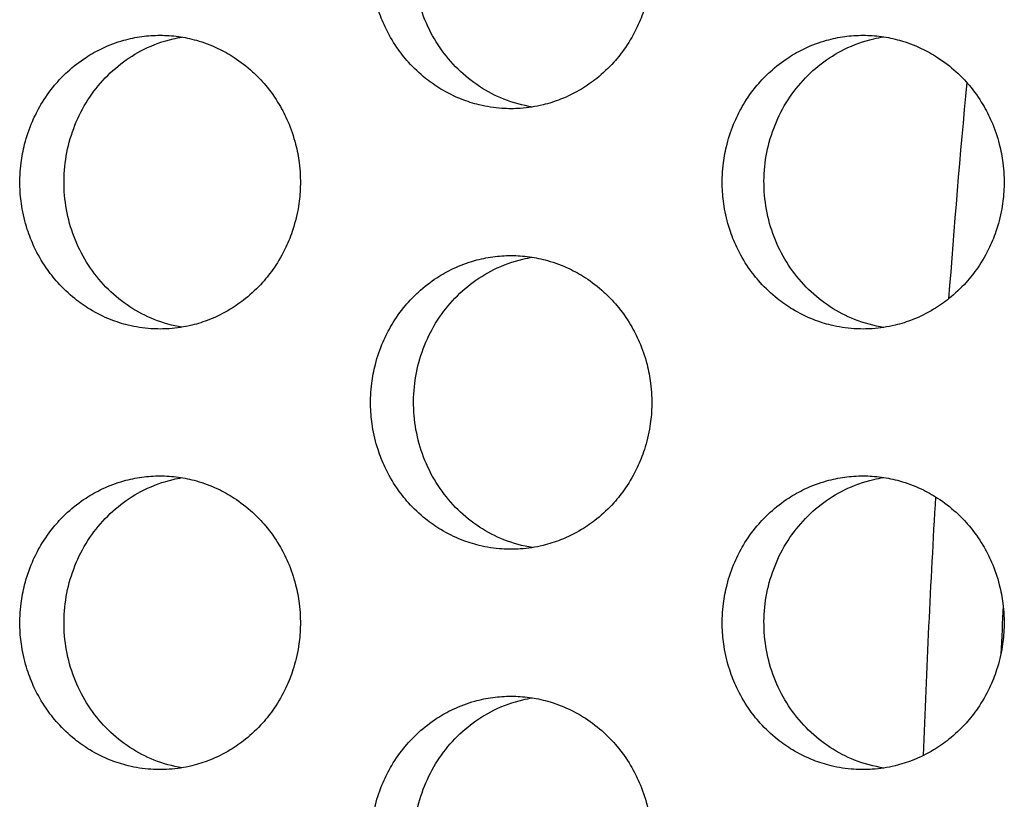
# Model space of a CAD drawing. Units: millimetres. Extents: x -41 to 980, y 0 to 735.
# Drawn here: x 15 to 22, y 503 to 508 of the extents above; entities that cross this region are included whole.
import ezdxf

# ---------------------------------------------------------------- set-up
doc = ezdxf.new("R2010")
doc.units = ezdxf.units.MM
doc.header["$LTSCALE"] = 3.5
doc.layers.add('Visible (ISO)', color=7, linetype='Continuous', lineweight=25)

msp = doc.modelspace()

# ---------------------------------------------------------------- linework, layer by layer
at = {"layer": 'Visible (ISO)'}
for radius, start, end in [(83.5, 174.723808, 175.738298), (83.5, 176.664628, 177.875604), (83, 177.15754, 177.385379)]:
    msp.add_arc((105, 500), radius, start, end, dxfattribs=at)
for points, knots in [([(18.7524, 509.5), (18.7106, 509.5), (18.6689, 509.4971), (18.6275, 509.4914), (18.586, 509.4857), (18.545, 509.4772), (18.5047, 509.4659), (18.4543, 509.4518), (18.4049, 509.4334), (18.3574, 509.4109), (18.3194, 509.3929), (18.2825, 509.3722), (18.247, 509.3492), (18.2027, 509.3204), (18.1607, 509.2878), (18.1214, 509.2518), (18.0901, 509.2231), (18.0605, 509.1922), (18.033, 509.1593), (17.9986, 509.1183), (17.9674, 509.0744), (17.9399, 509.0281), (17.9178, 508.991), (17.8981, 508.9525), (17.8809, 508.9127), (17.8594, 508.863), (17.8417, 508.8115), (17.8282, 508.7588), (17.8174, 508.7167), (17.8093, 508.6738), (17.8038, 508.6305), (17.797, 508.5765), (17.7944, 508.5218), (17.7961, 508.4673), (17.7975, 508.4237), (17.8016, 508.3802), (17.8084, 508.3371), (17.8169, 508.2833), (17.8296, 508.2302), (17.8464, 508.1786), (17.8598, 508.1372), (17.8758, 508.0968), (17.8943, 508.0577), (17.9173, 508.0088), (17.9442, 507.9619), (17.9746, 507.9175), (17.9989, 507.8821), (18.0255, 507.8483), (18.054, 507.8164), (18.0897, 507.7766), (18.1284, 507.7398), (18.1698, 507.7066), (18.203, 507.6801), (18.2377, 507.6558), (18.2739, 507.634), (18.3191, 507.6067), (18.3664, 507.5833), (18.4153, 507.5641), (18.4543, 507.5487), (18.4944, 507.536), (18.535, 507.5261), (18.5859, 507.5137), (18.6377, 507.5057), (18.6898, 507.5021), (18.7315, 507.4993), (18.7733, 507.4993), (18.815, 507.5021), (18.8671, 507.5057), (18.9189, 507.5137), (18.9698, 507.5261), (19.0105, 507.536), (19.0505, 507.5487), (19.0896, 507.5641), (19.1385, 507.5833), (19.1859, 507.6067), (19.2311, 507.634), (19.2673, 507.6558), (19.3021, 507.6801), (19.3353, 507.7066), (19.3767, 507.7398), (19.4156, 507.7766), (19.4513, 507.8164), (19.4799, 507.8483), (19.5065, 507.8821), (19.5308, 507.9175), (19.5612, 507.9619), (19.5882, 508.0088), (19.6113, 508.0577), (19.6298, 508.0968), (19.6458, 508.1372), (19.6593, 508.1786), (19.6761, 508.2302), (19.6888, 508.2833), (19.6973, 508.3371), (19.7041, 508.3802), (19.7082, 508.4237), (19.7096, 508.4673), (19.7113, 508.5218), (19.7087, 508.5765), (19.7019, 508.6305), (19.6965, 508.6738), (19.6883, 508.7167), (19.6775, 508.7588), (19.6639, 508.8115), (19.6463, 508.863), (19.6247, 508.9127), (19.6075, 508.9525), (19.5877, 508.991), (19.5656, 509.0281), (19.538, 509.0744), (19.5068, 509.1183), (19.4724, 509.1593), (19.4448, 509.1922), (19.4152, 509.2231), (19.3838, 509.2518), (19.3445, 509.2878), (19.3024, 509.3204), (19.258, 509.3492), (19.2225, 509.3722), (19.1856, 509.3929), (19.1475, 509.4109), (19.1, 509.4334), (19.0506, 509.4518), (19.0002, 509.4659), (18.9598, 509.4772), (18.9188, 509.4857), (18.8773, 509.4914), (18.8359, 509.4971), (18.7942, 509.5), (18.7524, 509.5)], [-3.141593, -3.141593, -3.141593, -3.141593, -3.010693, -3.010693, -3.010693, -2.879793, -2.879793, -2.879793, -2.716169, -2.716169, -2.716169, -2.585269, -2.585269, -2.585269, -2.421644, -2.421644, -2.421644, -2.290745, -2.290745, -2.290745, -2.12712, -2.12712, -2.12712, -1.99622, -1.99622, -1.99622, -1.832596, -1.832596, -1.832596, -1.701696, -1.701696, -1.701696, -1.538071, -1.538071, -1.538071, -1.407172, -1.407172, -1.407172, -1.243547, -1.243547, -1.243547, -1.112647, -1.112647, -1.112647, -0.949023, -0.949023, -0.949023, -0.818123, -0.818123, -0.818123, -0.654498, -0.654498, -0.654498, -0.523599, -0.523599, -0.523599, -0.359974, -0.359974, -0.359974, -0.229074, -0.229074, -0.229074, -0.06545, -0.06545, -0.06545, 0.06545, 0.06545, 0.06545, 0.229074, 0.229074, 0.229074, 0.359974, 0.359974, 0.359974, 0.523599, 0.523599, 0.523599, 0.654498, 0.654498, 0.654498, 0.818123, 0.818123, 0.818123, 0.949023, 0.949023, 0.949023, 1.112647, 1.112647, 1.112647, 1.243547, 1.243547, 1.243547, 1.407172, 1.407172, 1.407172, 1.538071, 1.538071, 1.538071, 1.701696, 1.701696, 1.701696, 1.832596, 1.832596, 1.832596, 1.99622, 1.99622, 1.99622, 2.12712, 2.12712, 2.12712, 2.290745, 2.290745, 2.290745, 2.421644, 2.421644, 2.421644, 2.585269, 2.585269, 2.585269, 2.716169, 2.716169, 2.716169, 2.879793, 2.879793, 2.879793, 3.010693, 3.010693, 3.010693, 3.141593, 3.141593, 3.141593, 3.141593]), ([(18.8973, 507.5115), (18.8313, 507.5221), (18.7664, 507.54), (18.5878, 507.6109), (18.4817, 507.6802), (18.3004, 507.8575), (18.2271, 507.9641), (18.1233, 508.2008), (18.094, 508.3289), (18.0839, 508.5897), (18.1032, 508.7201), (18.1885, 508.9654), (18.2536, 509.0781), (18.4213, 509.2706), (18.5221, 509.3487), (18.6979, 509.4357), (18.7645, 509.4597), (18.8543, 509.4808), (18.8757, 509.485), (18.8973, 509.4885)], [0.3297126, 0.3297126, 0.3297126, 0.3297126, 0.3507409, 0.3507409, 0.3895985, 0.3895985, 0.4285885, 0.4285885, 0.4677085, 0.4677085, 0.5068791, 0.5068791, 0.5459927, 0.5459927, 0.5849756, 0.5849756, 0.6069825, 0.6069825, 0.6138229, 0.6138229, 0.6138229, 0.6138229]), ([(16.3624, 508), (16.3207, 508), (16.279, 507.9971), (16.2377, 507.9914), (16.1964, 507.9857), (16.1555, 507.9772), (16.1153, 507.9659), (16.065, 507.9518), (16.0158, 507.9334), (15.9684, 507.9109), (15.9305, 507.8929), (15.8937, 507.8722), (15.8583, 507.8492), (15.8141, 507.8204), (15.7722, 507.7878), (15.733, 507.7518), (15.7017, 507.7231), (15.6722, 507.6922), (15.6448, 507.6593), (15.6105, 507.6183), (15.5794, 507.5744), (15.5519, 507.5281), (15.5299, 507.491), (15.5103, 507.4525), (15.4931, 507.4127), (15.4716, 507.363), (15.454, 507.3115), (15.4406, 507.2588), (15.4298, 507.2167), (15.4217, 507.1738), (15.4162, 507.1305), (15.4094, 507.0765), (15.4069, 507.0218), (15.4086, 506.9673), (15.4099, 506.9237), (15.414, 506.8802), (15.4208, 506.8371), (15.4293, 506.7833), (15.442, 506.7302), (15.4587, 506.6786), (15.4721, 506.6372), (15.488, 506.5968), (15.5064, 506.5577), (15.5294, 506.5088), (15.5563, 506.4619), (15.5866, 506.4175), (15.6108, 506.3821), (15.6373, 506.3483), (15.6658, 506.3164), (15.7013, 506.2766), (15.74, 506.2398), (15.7813, 506.2066), (15.8143, 506.1801), (15.849, 506.1558), (15.8851, 506.134), (15.9302, 506.1067), (15.9774, 506.0833), (16.0261, 506.0641), (16.0651, 506.0487), (16.105, 506.036), (16.1456, 506.0261), (16.1963, 506.0137), (16.2479, 506.0057), (16.2999, 506.0021), (16.3415, 505.9993), (16.3832, 505.9993), (16.4248, 506.0021), (16.4768, 506.0057), (16.5285, 506.0137), (16.5792, 506.0261), (16.6198, 506.036), (16.6597, 506.0487), (16.6987, 506.0641), (16.7475, 506.0833), (16.7947, 506.1067), (16.8399, 506.134), (16.876, 506.1558), (16.9107, 506.1801), (16.9438, 506.2066), (16.9851, 506.2398), (17.0239, 506.2766), (17.0595, 506.3164), (17.088, 506.3483), (17.1145, 506.3821), (17.1388, 506.4175), (17.1691, 506.4619), (17.196, 506.5088), (17.2191, 506.5577), (17.2375, 506.5968), (17.2535, 506.6372), (17.2669, 506.6786), (17.2837, 506.7302), (17.2964, 506.7833), (17.3049, 506.8371), (17.3117, 506.8802), (17.3158, 506.9237), (17.3171, 506.9673), (17.3188, 507.0218), (17.3163, 507.0765), (17.3095, 507.1305), (17.304, 507.1738), (17.2959, 507.2167), (17.2851, 507.2588), (17.2716, 507.3115), (17.254, 507.363), (17.2324, 507.4127), (17.2152, 507.4525), (17.1955, 507.491), (17.1735, 507.5281), (17.146, 507.5744), (17.1148, 507.6183), (17.0805, 507.6593), (17.053, 507.6922), (17.0234, 507.7231), (16.9921, 507.7518), (16.9529, 507.7878), (16.9109, 507.8204), (16.8667, 507.8492), (16.8313, 507.8722), (16.7944, 507.8929), (16.7565, 507.9109), (16.709, 507.9334), (16.6598, 507.9518), (16.6095, 507.9659), (16.5692, 507.9772), (16.5283, 507.9857), (16.487, 507.9914), (16.4457, 507.9971), (16.404, 508), (16.3624, 508)], [-3.141593, -3.141593, -3.141593, -3.141593, -3.010693, -3.010693, -3.010693, -2.879793, -2.879793, -2.879793, -2.716169, -2.716169, -2.716169, -2.585269, -2.585269, -2.585269, -2.421644, -2.421644, -2.421644, -2.290745, -2.290745, -2.290745, -2.12712, -2.12712, -2.12712, -1.99622, -1.99622, -1.99622, -1.832596, -1.832596, -1.832596, -1.701696, -1.701696, -1.701696, -1.538071, -1.538071, -1.538071, -1.407172, -1.407172, -1.407172, -1.243547, -1.243547, -1.243547, -1.112647, -1.112647, -1.112647, -0.949023, -0.949023, -0.949023, -0.818123, -0.818123, -0.818123, -0.654498, -0.654498, -0.654498, -0.523599, -0.523599, -0.523599, -0.359974, -0.359974, -0.359974, -0.229074, -0.229074, -0.229074, -0.06545, -0.06545, -0.06545, 0.06545, 0.06545, 0.06545, 0.229074, 0.229074, 0.229074, 0.359974, 0.359974, 0.359974, 0.523599, 0.523599, 0.523599, 0.654498, 0.654498, 0.654498, 0.818123, 0.818123, 0.818123, 0.949023, 0.949023, 0.949023, 1.112647, 1.112647, 1.112647, 1.243547, 1.243547, 1.243547, 1.407172, 1.407172, 1.407172, 1.538071, 1.538071, 1.538071, 1.701696, 1.701696, 1.701696, 1.832596, 1.832596, 1.832596, 1.99622, 1.99622, 1.99622, 2.12712, 2.12712, 2.12712, 2.290745, 2.290745, 2.290745, 2.421644, 2.421644, 2.421644, 2.585269, 2.585269, 2.585269, 2.716169, 2.716169, 2.716169, 2.879793, 2.879793, 2.879793, 3.010693, 3.010693, 3.010693, 3.141593, 3.141593, 3.141593, 3.141593]), ([(16.5113, 506.0122), (16.4469, 506.0229), (16.3837, 506.0405), (16.2069, 506.1109), (16.1011, 506.1802), (15.9203, 506.3575), (15.8472, 506.4641), (15.7437, 506.7008), (15.7144, 506.8289), (15.7043, 507.0897), (15.7236, 507.2201), (15.8087, 507.4654), (15.8736, 507.5781), (16.0409, 507.7706), (16.1414, 507.8487), (16.3168, 507.9357), (16.3832, 507.9597), (16.4713, 507.9804), (16.4913, 507.9844), (16.5113, 507.9878)], [0.3301782, 0.3301782, 0.3301782, 0.3301782, 0.3507409, 0.3507409, 0.3895985, 0.3895985, 0.4285885, 0.4285885, 0.4677085, 0.4677085, 0.5068791, 0.5068791, 0.5459927, 0.5459927, 0.5849756, 0.5849756, 0.6069825, 0.6069825, 0.6133589, 0.6133589, 0.6133589, 0.6133589]), ([(21.1485, 508), (21.1066, 508), (21.0648, 507.9971), (21.0232, 507.9914), (20.9817, 507.9857), (20.9406, 507.9772), (20.9002, 507.9659), (20.8496, 507.9518), (20.8002, 507.9334), (20.7525, 507.9109), (20.7144, 507.8929), (20.6774, 507.8722), (20.6419, 507.8492), (20.5975, 507.8204), (20.5553, 507.7878), (20.516, 507.7518), (20.4845, 507.7231), (20.4549, 507.6922), (20.4273, 507.6593), (20.3928, 507.6183), (20.3615, 507.5744), (20.3339, 507.5281), (20.3118, 507.491), (20.2921, 507.4525), (20.2748, 507.4127), (20.2532, 507.363), (20.2355, 507.3115), (20.222, 507.2588), (20.2112, 507.2167), (20.203, 507.1738), (20.1975, 507.1305), (20.1907, 507.0765), (20.1881, 507.0218), (20.1899, 506.9673), (20.1912, 506.9237), (20.1953, 506.8802), (20.2021, 506.8371), (20.2107, 506.7833), (20.2234, 506.7302), (20.2402, 506.6786), (20.2537, 506.6372), (20.2697, 506.5968), (20.2882, 506.5577), (20.3113, 506.5088), (20.3383, 506.4619), (20.3688, 506.4175), (20.3931, 506.3821), (20.4197, 506.3483), (20.4483, 506.3164), (20.4841, 506.2766), (20.523, 506.2398), (20.5645, 506.2066), (20.5977, 506.1801), (20.6326, 506.1558), (20.6688, 506.134), (20.7141, 506.1067), (20.7616, 506.0833), (20.8105, 506.0641), (20.8497, 506.0487), (20.8898, 506.036), (20.9306, 506.0261), (20.9816, 506.0137), (21.0335, 506.0057), (21.0857, 506.0021), (21.1275, 505.9993), (21.1695, 505.9993), (21.2113, 506.0021), (21.2635, 506.0057), (21.3154, 506.0137), (21.3664, 506.0261), (21.4072, 506.036), (21.4474, 506.0487), (21.4866, 506.0641), (21.5356, 506.0833), (21.5831, 506.1067), (21.6284, 506.134), (21.6647, 506.1558), (21.6996, 506.1801), (21.7329, 506.2066), (21.7744, 506.2398), (21.8133, 506.2766), (21.8491, 506.3164), (21.8778, 506.3483), (21.9044, 506.3821), (21.9288, 506.4175), (21.9594, 506.4619), (21.9864, 506.5088), (22.0095, 506.5577), (22.0281, 506.5968), (22.0442, 506.6372), (22.0576, 506.6786), (22.0745, 506.7302), (22.0872, 506.7833), (22.0958, 506.8371), (22.1026, 506.8802), (22.1067, 506.9237), (22.1081, 506.9673), (22.1098, 507.0218), (22.1072, 507.0765), (22.1004, 507.1305), (22.0949, 507.1738), (22.0867, 507.2167), (22.0759, 507.2588), (22.0623, 507.3115), (22.0446, 507.363), (22.023, 507.4127), (22.0057, 507.4525), (21.9859, 507.491), (21.9638, 507.5281), (21.9361, 507.5744), (21.9048, 507.6183), (21.8703, 507.6593), (21.8426, 507.6922), (21.8129, 507.7231), (21.7814, 507.7518), (21.7421, 507.7878), (21.6998, 507.8204), (21.6554, 507.8492), (21.6198, 507.8722), (21.5828, 507.8929), (21.5446, 507.9109), (21.4969, 507.9334), (21.4475, 507.9518), (21.3969, 507.9659), (21.3564, 507.9772), (21.3153, 507.9857), (21.2738, 507.9914), (21.2322, 507.9971), (21.1904, 508), (21.1485, 508)], [-3.141593, -3.141593, -3.141593, -3.141593, -3.010693, -3.010693, -3.010693, -2.879793, -2.879793, -2.879793, -2.716169, -2.716169, -2.716169, -2.585269, -2.585269, -2.585269, -2.421644, -2.421644, -2.421644, -2.290745, -2.290745, -2.290745, -2.12712, -2.12712, -2.12712, -1.99622, -1.99622, -1.99622, -1.832596, -1.832596, -1.832596, -1.701696, -1.701696, -1.701696, -1.538071, -1.538071, -1.538071, -1.407172, -1.407172, -1.407172, -1.243547, -1.243547, -1.243547, -1.112647, -1.112647, -1.112647, -0.949023, -0.949023, -0.949023, -0.818123, -0.818123, -0.818123, -0.654498, -0.654498, -0.654498, -0.523599, -0.523599, -0.523599, -0.359974, -0.359974, -0.359974, -0.229074, -0.229074, -0.229074, -0.06545, -0.06545, -0.06545, 0.06545, 0.06545, 0.06545, 0.229074, 0.229074, 0.229074, 0.359974, 0.359974, 0.359974, 0.523599, 0.523599, 0.523599, 0.654498, 0.654498, 0.654498, 0.818123, 0.818123, 0.818123, 0.949023, 0.949023, 0.949023, 1.112647, 1.112647, 1.112647, 1.243547, 1.243547, 1.243547, 1.407172, 1.407172, 1.407172, 1.538071, 1.538071, 1.538071, 1.701696, 1.701696, 1.701696, 1.832596, 1.832596, 1.832596, 1.99622, 1.99622, 1.99622, 2.12712, 2.12712, 2.12712, 2.290745, 2.290745, 2.290745, 2.421644, 2.421644, 2.421644, 2.585269, 2.585269, 2.585269, 2.716169, 2.716169, 2.716169, 2.879793, 2.879793, 2.879793, 3.010693, 3.010693, 3.010693, 3.141593, 3.141593, 3.141593, 3.141593]), ([(21.2894, 506.0108), (21.2217, 506.0213), (21.1551, 506.0394), (20.9747, 506.1109), (20.8683, 506.1802), (20.6866, 506.3575), (20.6131, 506.4641), (20.5091, 506.7008), (20.4797, 506.8289), (20.4695, 507.0897), (20.4889, 507.2201), (20.5744, 507.4654), (20.6397, 507.5781), (20.8078, 507.7706), (20.9089, 507.8487), (21.0851, 507.9357), (21.1519, 507.9597), (21.2433, 507.9811), (21.2663, 507.9856), (21.2894, 507.9892)], [0.3292497, 0.3292497, 0.3292497, 0.3292497, 0.3507409, 0.3507409, 0.3895985, 0.3895985, 0.4285885, 0.4285885, 0.4677085, 0.4677085, 0.5068791, 0.5068791, 0.5459927, 0.5459927, 0.5849756, 0.5849756, 0.6069825, 0.6069825, 0.6142844, 0.6142844, 0.6142844, 0.6142844]), ([(18.7524, 506.5), (18.7106, 506.5), (18.6689, 506.4971), (18.6275, 506.4914), (18.586, 506.4857), (18.545, 506.4772), (18.5047, 506.4659), (18.4543, 506.4518), (18.4049, 506.4334), (18.3574, 506.4109), (18.3194, 506.3929), (18.2825, 506.3722), (18.247, 506.3492), (18.2027, 506.3204), (18.1607, 506.2878), (18.1214, 506.2518), (18.0901, 506.2231), (18.0605, 506.1922), (18.033, 506.1593), (17.9986, 506.1183), (17.9674, 506.0744), (17.9399, 506.0281), (17.9178, 505.991), (17.8981, 505.9525), (17.8809, 505.9127), (17.8594, 505.863), (17.8417, 505.8115), (17.8282, 505.7588), (17.8174, 505.7167), (17.8093, 505.6738), (17.8038, 505.6305), (17.797, 505.5765), (17.7944, 505.5218), (17.7961, 505.4673), (17.7975, 505.4237), (17.8016, 505.3802), (17.8084, 505.3371), (17.8169, 505.2833), (17.8296, 505.2302), (17.8464, 505.1786), (17.8598, 505.1372), (17.8758, 505.0968), (17.8943, 505.0577), (17.9173, 505.0088), (17.9442, 504.9619), (17.9746, 504.9175), (17.9989, 504.8821), (18.0255, 504.8483), (18.054, 504.8164), (18.0897, 504.7766), (18.1284, 504.7398), (18.1698, 504.7066), (18.203, 504.6801), (18.2377, 504.6558), (18.2739, 504.634), (18.3191, 504.6067), (18.3664, 504.5833), (18.4153, 504.5641), (18.4543, 504.5487), (18.4944, 504.536), (18.535, 504.5261), (18.5859, 504.5137), (18.6377, 504.5057), (18.6898, 504.5021), (18.7315, 504.4993), (18.7733, 504.4993), (18.815, 504.5021), (18.8671, 504.5057), (18.9189, 504.5137), (18.9698, 504.5261), (19.0105, 504.536), (19.0505, 504.5487), (19.0896, 504.5641), (19.1385, 504.5833), (19.1859, 504.6067), (19.2311, 504.634), (19.2673, 504.6558), (19.3021, 504.6801), (19.3353, 504.7066), (19.3767, 504.7398), (19.4156, 504.7766), (19.4513, 504.8164), (19.4799, 504.8483), (19.5065, 504.8821), (19.5308, 504.9175), (19.5612, 504.9619), (19.5882, 505.0088), (19.6113, 505.0577), (19.6298, 505.0968), (19.6458, 505.1372), (19.6593, 505.1786), (19.6761, 505.2302), (19.6888, 505.2833), (19.6973, 505.3371), (19.7041, 505.3802), (19.7082, 505.4237), (19.7096, 505.4673), (19.7113, 505.5218), (19.7087, 505.5765), (19.7019, 505.6305), (19.6965, 505.6738), (19.6883, 505.7167), (19.6775, 505.7588), (19.6639, 505.8115), (19.6463, 505.863), (19.6247, 505.9127), (19.6075, 505.9525), (19.5877, 505.991), (19.5656, 506.0281), (19.538, 506.0744), (19.5068, 506.1183), (19.4724, 506.1593), (19.4448, 506.1922), (19.4152, 506.2231), (19.3838, 506.2518), (19.3445, 506.2878), (19.3024, 506.3204), (19.258, 506.3492), (19.2225, 506.3722), (19.1856, 506.3929), (19.1475, 506.4109), (19.1, 506.4334), (19.0506, 506.4518), (19.0002, 506.4659), (18.9598, 506.4772), (18.9188, 506.4857), (18.8773, 506.4914), (18.8359, 506.4971), (18.7942, 506.5), (18.7524, 506.5)], [-3.141593, -3.141593, -3.141593, -3.141593, -3.010693, -3.010693, -3.010693, -2.879793, -2.879793, -2.879793, -2.716169, -2.716169, -2.716169, -2.585269, -2.585269, -2.585269, -2.421644, -2.421644, -2.421644, -2.290745, -2.290745, -2.290745, -2.12712, -2.12712, -2.12712, -1.99622, -1.99622, -1.99622, -1.832596, -1.832596, -1.832596, -1.701696, -1.701696, -1.701696, -1.538071, -1.538071, -1.538071, -1.407172, -1.407172, -1.407172, -1.243547, -1.243547, -1.243547, -1.112647, -1.112647, -1.112647, -0.949023, -0.949023, -0.949023, -0.818123, -0.818123, -0.818123, -0.654498, -0.654498, -0.654498, -0.523599, -0.523599, -0.523599, -0.359974, -0.359974, -0.359974, -0.229074, -0.229074, -0.229074, -0.06545, -0.06545, -0.06545, 0.06545, 0.06545, 0.06545, 0.229074, 0.229074, 0.229074, 0.359974, 0.359974, 0.359974, 0.523599, 0.523599, 0.523599, 0.654498, 0.654498, 0.654498, 0.818123, 0.818123, 0.818123, 0.949023, 0.949023, 0.949023, 1.112647, 1.112647, 1.112647, 1.243547, 1.243547, 1.243547, 1.407172, 1.407172, 1.407172, 1.538071, 1.538071, 1.538071, 1.701696, 1.701696, 1.701696, 1.832596, 1.832596, 1.832596, 1.99622, 1.99622, 1.99622, 2.12712, 2.12712, 2.12712, 2.290745, 2.290745, 2.290745, 2.421644, 2.421644, 2.421644, 2.585269, 2.585269, 2.585269, 2.716169, 2.716169, 2.716169, 2.879793, 2.879793, 2.879793, 3.010693, 3.010693, 3.010693, 3.141593, 3.141593, 3.141593, 3.141593]), ([(18.8973, 504.5115), (18.8313, 504.5221), (18.7664, 504.54), (18.5878, 504.6109), (18.4817, 504.6802), (18.3004, 504.8575), (18.2271, 504.9641), (18.1233, 505.2008), (18.094, 505.3289), (18.0839, 505.5897), (18.1032, 505.7201), (18.1885, 505.9654), (18.2536, 506.0781), (18.4213, 506.2706), (18.5221, 506.3487), (18.6979, 506.4357), (18.7645, 506.4597), (18.8543, 506.4808), (18.8757, 506.485), (18.8973, 506.4885)], [0.3297126, 0.3297126, 0.3297126, 0.3297126, 0.3507409, 0.3507409, 0.3895985, 0.3895985, 0.4285885, 0.4285885, 0.4677085, 0.4677085, 0.5068791, 0.5068791, 0.5459927, 0.5459927, 0.5849756, 0.5849756, 0.6069825, 0.6069825, 0.6138229, 0.6138229, 0.6138229, 0.6138229]), ([(16.3624, 505), (16.3207, 505), (16.279, 504.9971), (16.2377, 504.9914), (16.1964, 504.9857), (16.1555, 504.9772), (16.1153, 504.9659), (16.065, 504.9518), (16.0158, 504.9334), (15.9684, 504.9109), (15.9305, 504.8929), (15.8937, 504.8722), (15.8583, 504.8492), (15.8141, 504.8204), (15.7722, 504.7878), (15.733, 504.7518), (15.7017, 504.7231), (15.6722, 504.6922), (15.6448, 504.6593), (15.6105, 504.6183), (15.5794, 504.5744), (15.5519, 504.5281), (15.5299, 504.491), (15.5103, 504.4525), (15.4931, 504.4127), (15.4716, 504.363), (15.454, 504.3115), (15.4406, 504.2588), (15.4298, 504.2167), (15.4217, 504.1738), (15.4162, 504.1305), (15.4094, 504.0765), (15.4069, 504.0218), (15.4086, 503.9673), (15.4099, 503.9237), (15.414, 503.8802), (15.4208, 503.8371), (15.4293, 503.7833), (15.442, 503.7302), (15.4587, 503.6786), (15.4721, 503.6372), (15.488, 503.5968), (15.5064, 503.5577), (15.5294, 503.5088), (15.5563, 503.4619), (15.5866, 503.4175), (15.6108, 503.3821), (15.6373, 503.3483), (15.6658, 503.3164), (15.7013, 503.2766), (15.74, 503.2398), (15.7813, 503.2066), (15.8143, 503.1801), (15.849, 503.1558), (15.8851, 503.134), (15.9302, 503.1067), (15.9774, 503.0833), (16.0261, 503.0641), (16.0651, 503.0487), (16.105, 503.036), (16.1456, 503.0261), (16.1963, 503.0137), (16.2479, 503.0057), (16.2999, 503.0021), (16.3415, 502.9993), (16.3832, 502.9993), (16.4248, 503.0021), (16.4768, 503.0057), (16.5285, 503.0137), (16.5792, 503.0261), (16.6198, 503.036), (16.6597, 503.0487), (16.6987, 503.0641), (16.7475, 503.0833), (16.7947, 503.1067), (16.8399, 503.134), (16.876, 503.1558), (16.9107, 503.1801), (16.9438, 503.2066), (16.9851, 503.2398), (17.0239, 503.2766), (17.0595, 503.3164), (17.088, 503.3483), (17.1145, 503.3821), (17.1388, 503.4175), (17.1691, 503.4619), (17.196, 503.5088), (17.2191, 503.5577), (17.2375, 503.5968), (17.2535, 503.6372), (17.2669, 503.6786), (17.2837, 503.7302), (17.2964, 503.7833), (17.3049, 503.8371), (17.3117, 503.8802), (17.3158, 503.9237), (17.3171, 503.9673), (17.3188, 504.0218), (17.3163, 504.0765), (17.3095, 504.1305), (17.304, 504.1738), (17.2959, 504.2167), (17.2851, 504.2588), (17.2716, 504.3115), (17.254, 504.363), (17.2324, 504.4127), (17.2152, 504.4525), (17.1955, 504.491), (17.1735, 504.5281), (17.146, 504.5744), (17.1148, 504.6183), (17.0805, 504.6593), (17.053, 504.6922), (17.0234, 504.7231), (16.9921, 504.7518), (16.9529, 504.7878), (16.9109, 504.8204), (16.8667, 504.8492), (16.8313, 504.8722), (16.7944, 504.8929), (16.7565, 504.9109), (16.709, 504.9334), (16.6598, 504.9518), (16.6095, 504.9659), (16.5692, 504.9772), (16.5283, 504.9857), (16.487, 504.9914), (16.4457, 504.9971), (16.404, 505), (16.3624, 505)], [-3.141593, -3.141593, -3.141593, -3.141593, -3.010693, -3.010693, -3.010693, -2.879793, -2.879793, -2.879793, -2.716169, -2.716169, -2.716169, -2.585269, -2.585269, -2.585269, -2.421644, -2.421644, -2.421644, -2.290745, -2.290745, -2.290745, -2.12712, -2.12712, -2.12712, -1.99622, -1.99622, -1.99622, -1.832596, -1.832596, -1.832596, -1.701696, -1.701696, -1.701696, -1.538071, -1.538071, -1.538071, -1.407172, -1.407172, -1.407172, -1.243547, -1.243547, -1.243547, -1.112647, -1.112647, -1.112647, -0.949023, -0.949023, -0.949023, -0.818123, -0.818123, -0.818123, -0.654498, -0.654498, -0.654498, -0.523599, -0.523599, -0.523599, -0.359974, -0.359974, -0.359974, -0.229074, -0.229074, -0.229074, -0.06545, -0.06545, -0.06545, 0.06545, 0.06545, 0.06545, 0.229074, 0.229074, 0.229074, 0.359974, 0.359974, 0.359974, 0.523599, 0.523599, 0.523599, 0.654498, 0.654498, 0.654498, 0.818123, 0.818123, 0.818123, 0.949023, 0.949023, 0.949023, 1.112647, 1.112647, 1.112647, 1.243547, 1.243547, 1.243547, 1.407172, 1.407172, 1.407172, 1.538071, 1.538071, 1.538071, 1.701696, 1.701696, 1.701696, 1.832596, 1.832596, 1.832596, 1.99622, 1.99622, 1.99622, 2.12712, 2.12712, 2.12712, 2.290745, 2.290745, 2.290745, 2.421644, 2.421644, 2.421644, 2.585269, 2.585269, 2.585269, 2.716169, 2.716169, 2.716169, 2.879793, 2.879793, 2.879793, 3.010693, 3.010693, 3.010693, 3.141593, 3.141593, 3.141593, 3.141593]), ([(21.1485, 505), (21.1066, 505), (21.0648, 504.9971), (21.0232, 504.9914), (20.9817, 504.9857), (20.9406, 504.9772), (20.9002, 504.9659), (20.8496, 504.9518), (20.8002, 504.9334), (20.7525, 504.9109), (20.7144, 504.8929), (20.6774, 504.8722), (20.6419, 504.8492), (20.5975, 504.8204), (20.5553, 504.7878), (20.516, 504.7518), (20.4845, 504.7231), (20.4549, 504.6922), (20.4273, 504.6593), (20.3928, 504.6183), (20.3615, 504.5744), (20.3339, 504.5281), (20.3118, 504.491), (20.2921, 504.4525), (20.2748, 504.4127), (20.2532, 504.363), (20.2355, 504.3115), (20.222, 504.2588), (20.2112, 504.2167), (20.203, 504.1738), (20.1975, 504.1305), (20.1907, 504.0765), (20.1881, 504.0218), (20.1899, 503.9673), (20.1912, 503.9237), (20.1953, 503.8802), (20.2021, 503.8371), (20.2107, 503.7833), (20.2234, 503.7302), (20.2402, 503.6786), (20.2537, 503.6372), (20.2697, 503.5968), (20.2882, 503.5577), (20.3113, 503.5088), (20.3383, 503.4619), (20.3688, 503.4175), (20.3931, 503.3821), (20.4197, 503.3483), (20.4483, 503.3164), (20.4841, 503.2766), (20.523, 503.2398), (20.5645, 503.2066), (20.5977, 503.1801), (20.6326, 503.1558), (20.6688, 503.134), (20.7141, 503.1067), (20.7616, 503.0833), (20.8105, 503.0641), (20.8497, 503.0487), (20.8898, 503.036), (20.9306, 503.0261), (20.9816, 503.0137), (21.0335, 503.0057), (21.0857, 503.0021), (21.1275, 502.9993), (21.1695, 502.9993), (21.2113, 503.0021), (21.2635, 503.0057), (21.3154, 503.0137), (21.3664, 503.0261), (21.4072, 503.036), (21.4474, 503.0487), (21.4866, 503.0641), (21.5356, 503.0833), (21.5831, 503.1067), (21.6284, 503.134), (21.6647, 503.1558), (21.6996, 503.1801), (21.7329, 503.2066), (21.7744, 503.2398), (21.8133, 503.2766), (21.8491, 503.3164), (21.8778, 503.3483), (21.9044, 503.3821), (21.9288, 503.4175), (21.9594, 503.4619), (21.9864, 503.5088), (22.0095, 503.5577), (22.0281, 503.5968), (22.0442, 503.6372), (22.0576, 503.6786), (22.0745, 503.7302), (22.0872, 503.7833), (22.0958, 503.8371), (22.1026, 503.8802), (22.1067, 503.9237), (22.1081, 503.9673), (22.1098, 504.0218), (22.1072, 504.0765), (22.1004, 504.1305), (22.0949, 504.1738), (22.0867, 504.2167), (22.0759, 504.2588), (22.0623, 504.3115), (22.0446, 504.363), (22.023, 504.4127), (22.0057, 504.4525), (21.9859, 504.491), (21.9638, 504.5281), (21.9361, 504.5744), (21.9048, 504.6183), (21.8703, 504.6593), (21.8426, 504.6922), (21.8129, 504.7231), (21.7814, 504.7518), (21.7421, 504.7878), (21.6998, 504.8204), (21.6554, 504.8492), (21.6198, 504.8722), (21.5828, 504.8929), (21.5446, 504.9109), (21.4969, 504.9334), (21.4475, 504.9518), (21.3969, 504.9659), (21.3564, 504.9772), (21.3153, 504.9857), (21.2738, 504.9914), (21.2322, 504.9971), (21.1904, 505), (21.1485, 505)], [-3.141593, -3.141593, -3.141593, -3.141593, -3.010693, -3.010693, -3.010693, -2.879793, -2.879793, -2.879793, -2.716169, -2.716169, -2.716169, -2.585269, -2.585269, -2.585269, -2.421644, -2.421644, -2.421644, -2.290745, -2.290745, -2.290745, -2.12712, -2.12712, -2.12712, -1.99622, -1.99622, -1.99622, -1.832596, -1.832596, -1.832596, -1.701696, -1.701696, -1.701696, -1.538071, -1.538071, -1.538071, -1.407172, -1.407172, -1.407172, -1.243547, -1.243547, -1.243547, -1.112647, -1.112647, -1.112647, -0.949023, -0.949023, -0.949023, -0.818123, -0.818123, -0.818123, -0.654498, -0.654498, -0.654498, -0.523599, -0.523599, -0.523599, -0.359974, -0.359974, -0.359974, -0.229074, -0.229074, -0.229074, -0.06545, -0.06545, -0.06545, 0.06545, 0.06545, 0.06545, 0.229074, 0.229074, 0.229074, 0.359974, 0.359974, 0.359974, 0.523599, 0.523599, 0.523599, 0.654498, 0.654498, 0.654498, 0.818123, 0.818123, 0.818123, 0.949023, 0.949023, 0.949023, 1.112647, 1.112647, 1.112647, 1.243547, 1.243547, 1.243547, 1.407172, 1.407172, 1.407172, 1.538071, 1.538071, 1.538071, 1.701696, 1.701696, 1.701696, 1.832596, 1.832596, 1.832596, 1.99622, 1.99622, 1.99622, 2.12712, 2.12712, 2.12712, 2.290745, 2.290745, 2.290745, 2.421644, 2.421644, 2.421644, 2.585269, 2.585269, 2.585269, 2.716169, 2.716169, 2.716169, 2.879793, 2.879793, 2.879793, 3.010693, 3.010693, 3.010693, 3.141593, 3.141593, 3.141593, 3.141593]), ([(16.5113, 503.0122), (16.4469, 503.0229), (16.3837, 503.0405), (16.2069, 503.1109), (16.1011, 503.1802), (15.9203, 503.3575), (15.8472, 503.4641), (15.7437, 503.7008), (15.7144, 503.8289), (15.7043, 504.0897), (15.7236, 504.2201), (15.8087, 504.4654), (15.8736, 504.5781), (16.0409, 504.7706), (16.1414, 504.8487), (16.3168, 504.9357), (16.3832, 504.9597), (16.4713, 504.9804), (16.4913, 504.9844), (16.5113, 504.9878)], [0.3301782, 0.3301782, 0.3301782, 0.3301782, 0.3507409, 0.3507409, 0.3895985, 0.3895985, 0.4285885, 0.4285885, 0.4677085, 0.4677085, 0.5068791, 0.5068791, 0.5459927, 0.5459927, 0.5849756, 0.5849756, 0.6069825, 0.6069825, 0.6133589, 0.6133589, 0.6133589, 0.6133589]), ([(21.2894, 503.0108), (21.2217, 503.0213), (21.1551, 503.0394), (20.9747, 503.1109), (20.8683, 503.1802), (20.6866, 503.3575), (20.6131, 503.4641), (20.5091, 503.7008), (20.4797, 503.8289), (20.4695, 504.0897), (20.4889, 504.2201), (20.5744, 504.4654), (20.6397, 504.5781), (20.8078, 504.7706), (20.9089, 504.8487), (21.0851, 504.9357), (21.1519, 504.9597), (21.2433, 504.9811), (21.2663, 504.9856), (21.2894, 504.9892)], [0.3292497, 0.3292497, 0.3292497, 0.3292497, 0.3507409, 0.3507409, 0.3895985, 0.3895985, 0.4285885, 0.4285885, 0.4677085, 0.4677085, 0.5068791, 0.5068791, 0.5459927, 0.5459927, 0.5849756, 0.5849756, 0.6069825, 0.6069825, 0.6142844, 0.6142844, 0.6142844, 0.6142844]), ([(18.7524, 503.5), (18.7106, 503.5), (18.6689, 503.4971), (18.6275, 503.4914), (18.586, 503.4857), (18.545, 503.4772), (18.5047, 503.4659), (18.4543, 503.4518), (18.4049, 503.4334), (18.3574, 503.4109), (18.3194, 503.3929), (18.2825, 503.3722), (18.247, 503.3492), (18.2027, 503.3204), (18.1607, 503.2878), (18.1214, 503.2518), (18.0901, 503.2231), (18.0605, 503.1922), (18.033, 503.1593), (17.9986, 503.1183), (17.9674, 503.0744), (17.9399, 503.0281), (17.9178, 502.991), (17.8981, 502.9525), (17.8809, 502.9127), (17.8594, 502.863), (17.8417, 502.8115), (17.8282, 502.7588), (17.8174, 502.7167), (17.8093, 502.6738), (17.8038, 502.6305), (17.797, 502.5765), (17.7944, 502.5218), (17.7961, 502.4673), (17.7975, 502.4237), (17.8016, 502.3802), (17.8084, 502.3371), (17.8169, 502.2833), (17.8296, 502.2302), (17.8464, 502.1786), (17.8598, 502.1372), (17.8758, 502.0968), (17.8943, 502.0577), (17.9173, 502.0088), (17.9442, 501.9619), (17.9746, 501.9175), (17.9989, 501.8821), (18.0255, 501.8483), (18.054, 501.8164), (18.0897, 501.7766), (18.1284, 501.7398), (18.1698, 501.7066), (18.203, 501.6801), (18.2377, 501.6558), (18.2739, 501.634), (18.3191, 501.6067), (18.3664, 501.5833), (18.4153, 501.5641), (18.4543, 501.5487), (18.4944, 501.536), (18.535, 501.5261), (18.5859, 501.5137), (18.6377, 501.5057), (18.6898, 501.5021), (18.7315, 501.4993), (18.7733, 501.4993), (18.815, 501.5021), (18.8671, 501.5057), (18.9189, 501.5137), (18.9698, 501.5261), (19.0105, 501.536), (19.0505, 501.5487), (19.0896, 501.5641), (19.1385, 501.5833), (19.1859, 501.6067), (19.2311, 501.634), (19.2673, 501.6558), (19.3021, 501.6801), (19.3353, 501.7066), (19.3767, 501.7398), (19.4156, 501.7766), (19.4513, 501.8164), (19.4799, 501.8483), (19.5065, 501.8821), (19.5308, 501.9175), (19.5612, 501.9619), (19.5882, 502.0088), (19.6113, 502.0577), (19.6298, 502.0968), (19.6458, 502.1372), (19.6593, 502.1786), (19.6761, 502.2302), (19.6888, 502.2833), (19.6973, 502.3371), (19.7041, 502.3802), (19.7082, 502.4237), (19.7096, 502.4673), (19.7113, 502.5218), (19.7087, 502.5765), (19.7019, 502.6305), (19.6965, 502.6738), (19.6883, 502.7167), (19.6775, 502.7588), (19.6639, 502.8115), (19.6463, 502.863), (19.6247, 502.9127), (19.6075, 502.9525), (19.5877, 502.991), (19.5656, 503.0281), (19.538, 503.0744), (19.5068, 503.1183), (19.4724, 503.1593), (19.4448, 503.1922), (19.4152, 503.2231), (19.3838, 503.2518), (19.3445, 503.2878), (19.3024, 503.3204), (19.258, 503.3492), (19.2225, 503.3722), (19.1856, 503.3929), (19.1475, 503.4109), (19.1, 503.4334), (19.0506, 503.4518), (19.0002, 503.4659), (18.9598, 503.4772), (18.9188, 503.4857), (18.8773, 503.4914), (18.8359, 503.4971), (18.7942, 503.5), (18.7524, 503.5)], [-3.141593, -3.141593, -3.141593, -3.141593, -3.010693, -3.010693, -3.010693, -2.879793, -2.879793, -2.879793, -2.716169, -2.716169, -2.716169, -2.585269, -2.585269, -2.585269, -2.421644, -2.421644, -2.421644, -2.290745, -2.290745, -2.290745, -2.12712, -2.12712, -2.12712, -1.99622, -1.99622, -1.99622, -1.832596, -1.832596, -1.832596, -1.701696, -1.701696, -1.701696, -1.538071, -1.538071, -1.538071, -1.407172, -1.407172, -1.407172, -1.243547, -1.243547, -1.243547, -1.112647, -1.112647, -1.112647, -0.949023, -0.949023, -0.949023, -0.818123, -0.818123, -0.818123, -0.654498, -0.654498, -0.654498, -0.523599, -0.523599, -0.523599, -0.359974, -0.359974, -0.359974, -0.229074, -0.229074, -0.229074, -0.06545, -0.06545, -0.06545, 0.06545, 0.06545, 0.06545, 0.229074, 0.229074, 0.229074, 0.359974, 0.359974, 0.359974, 0.523599, 0.523599, 0.523599, 0.654498, 0.654498, 0.654498, 0.818123, 0.818123, 0.818123, 0.949023, 0.949023, 0.949023, 1.112647, 1.112647, 1.112647, 1.243547, 1.243547, 1.243547, 1.407172, 1.407172, 1.407172, 1.538071, 1.538071, 1.538071, 1.701696, 1.701696, 1.701696, 1.832596, 1.832596, 1.832596, 1.99622, 1.99622, 1.99622, 2.12712, 2.12712, 2.12712, 2.290745, 2.290745, 2.290745, 2.421644, 2.421644, 2.421644, 2.585269, 2.585269, 2.585269, 2.716169, 2.716169, 2.716169, 2.879793, 2.879793, 2.879793, 3.010693, 3.010693, 3.010693, 3.141593, 3.141593, 3.141593, 3.141593]), ([(18.8973, 501.5115), (18.8313, 501.5221), (18.7664, 501.54), (18.5878, 501.6109), (18.4817, 501.6802), (18.3004, 501.8575), (18.2271, 501.9641), (18.1233, 502.2008), (18.094, 502.3289), (18.0839, 502.5897), (18.1032, 502.7201), (18.1885, 502.9654), (18.2536, 503.0781), (18.4213, 503.2706), (18.5221, 503.3487), (18.6979, 503.4357), (18.7645, 503.4597), (18.8543, 503.4808), (18.8757, 503.485), (18.8973, 503.4885)], [0.3297126, 0.3297126, 0.3297126, 0.3297126, 0.3507409, 0.3507409, 0.3895985, 0.3895985, 0.4285885, 0.4285885, 0.4677085, 0.4677085, 0.5068791, 0.5068791, 0.5459927, 0.5459927, 0.5849756, 0.5849756, 0.6069825, 0.6069825, 0.6138229, 0.6138229, 0.6138229, 0.6138229])]:
    msp.add_open_spline(points, degree=3, knots=knots, dxfattribs=at)

doc.saveas('drawing.dxf')
